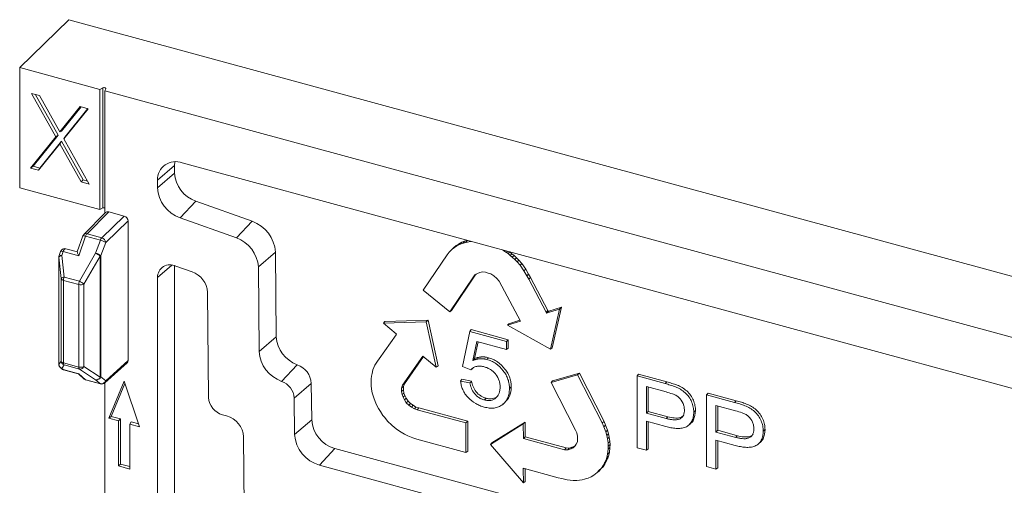
# Model space of a CAD drawing. Units: millimetres. Extents: x 81949 to 86149, y -8262 to -5292.
# Drawn here: x 83427 to 83483, y -7255 to -7228 of the extents above; entities that cross this region are included whole.
import ezdxf

# ---------------------------------------------------------------- set-up
doc = ezdxf.new("R2010")
doc.units = ezdxf.units.MM
doc.layers.add('DUENN-18', color=7, linetype='Continuous', lineweight=18)

# ---------------------------------------------------------------- blocks, each defined once
blk = doc.blocks.new('A$C54CD13A3')
at = {"layer": 'DUENN-18', "linetype": 'Continuous', "lineweight": 9}
for p, q in [((1.4, 53.936), (0, 52.569)), ((58.445, 38.432), (1.4, 53.936)), ((2.293, 51.946), (0, 52.569)), ((0, 52.569), (0, 49.141)), ((0.568, 51.772), (0.339, 51.834)), ((0.339, 51.834), (1.032, 50.596)), ((0.442, 51.806), (1.097, 50.637)), ((1.147, 50.738), (0.568, 51.772)), ((2.373, 51.99), (2.293, 51.946)), ((2.293, 48.517), (2.293, 51.946)), ((2.373, 48.562), (2.373, 51.99)), ((2.432, 51.908), (2.458, 51.967)), ((54.613, 37.727), (2.432, 51.908)), ((2.432, 48.48), (2.432, 51.908)), ((1.725, 51.458), (1.147, 50.738)), ((1.752, 51.45), (1.193, 50.756)), ((1.261, 50.534), (1.954, 51.395)), ((1.289, 50.584), (1.944, 51.398)), ((1.954, 51.395), (1.725, 51.458)), ((1.097, 50.637), (0.386, 49.752)), ((1.097, 50.637), (1.032, 50.596)), ((1.193, 50.756), (1.147, 50.738)), ((1.032, 50.596), (0.31, 49.699)), ((0.539, 49.637), (1.147, 50.391)), ((0.577, 49.7), (1.193, 50.465)), ((1.193, 50.465), (1.147, 50.391)), ((1.147, 50.391), (1.754, 49.307)), ((1.193, 50.465), (1.809, 49.365)), ((1.289, 50.584), (1.261, 50.534)), ((1.983, 49.245), (1.261, 50.534)), ((4.431, 49.876), (4.423, 49.778)), ((52.402, 36.87), (4.643, 49.85)), ((0.386, 49.752), (0.31, 49.699)), ((0.31, 49.699), (0.539, 49.637)), ((0.386, 49.752), (0.577, 49.7)), ((0.577, 49.7), (0.539, 49.637)), ((4.423, 49.778), (3.936, 49.357)), ((3.936, 49.14), (4.423, 49.56)), ((4.423, 49.56), (4.423, 49.778)), ((1.809, 49.365), (1.754, 49.307)), ((1.754, 49.307), (1.983, 49.245)), ((1.809, 49.365), (1.934, 49.331)), ((3.936, 49.357), (3.936, 49.14)), ((0, 49.141), (2.293, 48.517)), ((5.029, 48.755), (4.582, 48.281)), ((6.639, 48.181), (5.029, 48.755)), ((2.455, 48.431), (1.837, 47.808)), ((2.543, 48.45), (1.924, 47.826)), ((2.373, 48.562), (2.293, 48.517)), ((2.432, 48.409), (2.432, 48.48)), ((2.985, 48.329), (2.543, 48.45)), ((2.346, 47.712), (2.985, 48.329)), ((3.095, 48.192), (2.457, 47.575)), ((3.095, 44.206), (3.095, 48.192)), ((4.582, 48.281), (6.192, 47.707)), ((6.192, 47.707), (6.639, 48.181)), ((1.924, 47.826), (2.346, 47.712)), ((1.808, 47.762), (1.646, 47.307)), ((1.884, 47.756), (1.685, 47.195)), ((2.306, 47.641), (1.884, 47.756)), ((2.169, 47.27), (2.306, 47.641)), ((2.457, 47.575), (2.32, 47.203)), ((12.63, 47.581), (12.535, 47.533)), ((12.586, 47.531), (12.63, 47.581)), ((12.664, 47.561), (12.586, 47.531)), ((12.708, 47.611), (12.63, 47.581)), ((12.664, 47.561), (12.708, 47.611)), ((12.742, 47.58), (12.664, 47.561)), ((12.786, 47.63), (12.708, 47.611)), ((12.742, 47.58), (12.786, 47.63)), ((12.876, 47.607), (12.742, 47.58)), ((12.8, 47.633), (12.786, 47.63)), ((12.876, 47.607), (12.88, 47.611)), ((12.895, 47.607), (12.876, 47.607)), ((1.166, 47.321), (1.126, 47.209)), ((1.243, 47.315), (1.203, 47.202)), ((1.685, 47.195), (1.243, 47.315)), ((1.647, 47.31), (1.317, 47.4)), ((1.706, 46.469), (2.169, 47.27)), ((6.818, 46.881), (7.305, 47.302)), ((7.327, 44.885), (7.305, 47.302)), ((12.269, 47.296), (12.208, 47.225)), ((12.356, 47.385), (12.269, 47.296)), ((12.269, 47.296), (12.312, 47.345)), ((12.399, 47.434), (12.312, 47.345)), ((12.424, 47.437), (12.356, 47.385)), ((12.356, 47.385), (12.399, 47.434)), ((12.468, 47.487), (12.399, 47.434)), ((12.424, 47.437), (12.468, 47.487)), ((12.491, 47.483), (12.424, 47.437)), ((12.535, 47.533), (12.468, 47.487)), ((12.491, 47.483), (12.535, 47.533)), ((12.586, 47.531), (12.491, 47.483)), ((13.904, 47.294), (13.805, 47.36)), ((13.904, 47.294), (13.934, 47.325)), ((13.951, 47.259), (13.904, 47.294)), ((13.951, 47.259), (13.999, 47.307)), ((14.013, 47.208), (13.951, 47.259)), ((14.062, 47.257), (14.001, 47.307)), ((14.013, 47.208), (14.062, 47.257)), ((14.121, 47.205), (14.062, 47.257)), ((1.119, 47.167), (1.119, 44.1)), ((1.183, 46.545), (1.12, 47.159)), ((1.12, 47.159), (1.12, 44.092)), ((1.203, 47.202), (1.266, 46.589)), ((2.301, 47.189), (1.837, 46.389)), ((2.301, 43.73), (2.301, 47.189)), ((2.32, 47.203), (2.32, 43.744)), ((12.208, 47.225), (11.527, 46.219)), ((14.072, 47.156), (14.013, 47.208)), ((14.072, 47.156), (14.121, 47.205)), ((14.141, 47.091), (14.072, 47.156)), ((14.19, 47.139), (14.121, 47.205)), ((14.141, 47.091), (14.19, 47.139)), ((14.207, 47.023), (14.141, 47.091)), ((14.256, 47.071), (14.19, 47.139)), ((14.207, 47.023), (14.256, 47.071)), ((14.293, 46.93), (14.207, 47.023)), ((14.343, 46.978), (14.256, 47.071)), ((14.293, 46.93), (14.343, 46.978)), ((14.454, 46.817), (14.343, 46.978)), ((4.346, 46.931), (3.936, 46.577)), ((4.423, 31.52), (4.423, 46.916)), ((4.924, 46.739), (4.464, 46.903)), ((6.818, 46.881), (6.839, 44.464)), ((13.006, 46.654), (13.074, 46.694)), ((13.074, 46.694), (13.14, 46.718)), ((13.14, 46.718), (13.218, 46.736)), ((13.218, 46.736), (13.303, 46.728)), ((13.303, 46.728), (13.386, 46.705)), ((13.386, 46.705), (13.458, 46.678)), ((14.404, 46.77), (14.293, 46.93)), ((14.404, 46.77), (14.454, 46.817)), ((14.486, 46.626), (14.404, 46.77)), ((14.537, 46.673), (14.454, 46.817)), ((1.183, 44.189), (1.183, 46.545)), ((1.688, 46.377), (1.249, 46.496)), ((1.249, 46.496), (1.249, 44.14)), ((1.266, 46.589), (1.706, 46.469)), ((3.936, 46.577), (3.936, 31.099)), ((12.292, 45.6), (12.964, 46.598)), ((12.34, 45.639), (13.014, 46.64)), ((12.964, 46.598), (13.006, 46.654)), ((12.964, 46.598), (13.014, 46.64)), ((13.014, 46.64), (13.04, 46.674)), ((13.458, 46.678), (13.544, 46.621)), ((13.544, 46.621), (13.628, 46.553)), ((13.628, 46.553), (13.694, 46.471)), ((13.694, 46.471), (14.305, 45.329)), ((14.486, 46.626), (14.537, 46.673)), ((14.54, 46.529), (14.486, 46.626)), ((14.591, 46.576), (14.537, 46.673)), ((14.54, 46.529), (14.591, 46.576)), ((15.035, 45.59), (14.54, 46.529)), ((15.086, 45.637), (14.591, 46.576)), ((1.688, 44.021), (1.688, 46.377)), ((1.837, 46.389), (1.837, 44.033)), ((5.395, 43.15), (5.368, 46.153)), ((11.527, 46.219), (12.292, 45.6)), ((12.292, 45.6), (12.34, 45.639)), ((15.035, 45.59), (15.086, 45.637)), ((15.053, 45.559), (15.035, 45.59)), ((15.053, 45.559), (15.101, 45.61)), ((15.421, 45.676), (15.068, 45.564)), ((15.068, 45.564), (15.112, 45.614)), ((15.101, 45.61), (15.086, 45.637)), ((15.112, 45.614), (15.101, 45.61)), ((15.474, 45.729), (15.112, 45.614)), ((15.162, 44.533), (15.421, 45.676)), ((15.213, 44.572), (15.474, 45.729)), ((15.421, 45.676), (15.474, 45.729)), ((10.394, 45.269), (10.429, 45.319)), ((11.614, 45.307), (10.394, 45.269)), ((11.664, 45.357), (10.429, 45.319)), ((11.614, 45.307), (11.664, 45.357)), ((11.897, 44.022), (11.614, 45.307)), ((11.951, 44.057), (11.664, 45.357)), ((14.305, 45.329), (13.935, 45.212)), ((14.289, 45.36), (13.97, 45.259)), ((15.068, 45.564), (15.053, 45.559)), ((10.394, 45.269), (10.752, 44.973)), ((12.855, 45.039), (12.649, 44.037)), ((12.855, 45.039), (12.898, 45.09)), ((13.907, 44.753), (12.855, 45.039)), ((13.958, 44.802), (12.898, 45.09)), ((13.935, 45.212), (13.97, 45.259)), ((13.935, 45.212), (15.162, 44.533)), ((6.839, 44.464), (7.327, 44.885)), ((10.753, 44.937), (10.267, 44.26)), ((10.752, 44.973), (10.768, 44.96)), ((10.768, 44.96), (10.753, 44.937)), ((12.942, 44.208), (13.055, 44.753)), ((12.996, 44.261), (13.095, 44.743)), ((13.055, 44.753), (13.907, 44.522)), ((13.907, 44.753), (13.958, 44.802)), ((13.907, 44.522), (13.907, 44.753)), ((13.958, 44.562), (13.958, 44.802)), ((13.907, 44.522), (13.958, 44.562)), ((15.162, 44.533), (15.213, 44.572)), ((1.12, 44.092), (1.183, 44.189)), ((2.457, 43.628), (3.095, 44.206)), ((10.218, 44.187), (10.149, 44.077)), ((10.267, 44.26), (10.218, 44.187)), ((10.937, 43.5), (11.521, 44.332)), ((10.988, 43.543), (11.535, 44.321)), ((11.521, 44.332), (11.897, 44.022)), ((1.162, 44.006), (1.202, 43.971)), ((1.266, 44.081), (1.203, 43.984)), ((1.203, 43.984), (1.243, 43.95)), ((1.243, 43.95), (1.685, 43.83)), ((1.251, 43.945), (1.243, 43.95)), ((1.249, 44.14), (1.688, 44.021)), ((1.251, 43.945), (1.672, 43.831)), ((1.706, 43.962), (1.266, 44.081)), ((2.169, 43.659), (1.706, 43.962)), ((1.837, 44.033), (2.301, 43.73)), ((2.431, 43.567), (3.07, 44.145)), ((7.929, 44.087), (7.482, 43.613)), ((10.086, 43.937), (10.065, 43.836)), ((10.149, 44.077), (10.086, 43.937)), ((11.897, 44.022), (11.951, 44.057)), ((12.649, 44.037), (12.89, 43.944)), ((1.666, 43.833), (1.844, 43.679)), ((1.685, 43.83), (1.884, 43.658)), ((1.884, 43.658), (2.306, 43.543)), ((1.893, 43.653), (2.315, 43.539)), ((2.306, 43.543), (2.169, 43.659)), ((2.32, 43.744), (2.457, 43.628)), ((2.985, 43.615), (2.543, 42.558)), ((3.427, 42.317), (2.985, 43.615)), ((10.042, 43.681), (10.038, 43.615)), ((10.038, 43.615), (10.038, 43.546)), ((10.052, 43.76), (10.042, 43.681)), ((10.065, 43.836), (10.052, 43.76)), ((12.86, 43.568), (12.594, 43.622)), ((12.911, 43.617), (12.635, 43.673)), ((15.939, 43.794), (15.181, 43.576)), ((15.181, 43.576), (15.221, 43.625)), ((15.987, 43.845), (15.221, 43.625)), ((15.939, 43.794), (15.987, 43.845)), ((16.641, 42.424), (15.939, 43.794)), ((16.692, 42.471), (15.987, 43.845)), ((17.638, 43.766), (17.68, 43.817)), ((17.638, 43.766), (17.638, 41.718)), ((18.438, 43.549), (17.638, 43.766)), ((18.484, 43.599), (17.68, 43.817)), ((2.432, 43.568), (2.432, 29.673)), ((3.006, 43.554), (2.612, 42.612)), ((7.844, 43.134), (8.331, 43.555)), ((8.341, 42.514), (8.331, 43.555)), ((10.038, 43.546), (10.041, 43.495)), ((10.041, 43.495), (10.053, 43.388)), ((10.053, 43.388), (10.071, 43.288)), ((10.911, 43.42), (10.937, 43.5)), ((10.911, 43.42), (10.963, 43.464)), ((10.911, 43.327), (10.911, 43.42)), ((10.911, 43.327), (10.963, 43.372)), ((10.922, 43.234), (10.911, 43.327)), ((10.937, 43.5), (10.988, 43.543)), ((10.963, 43.464), (10.988, 43.543)), ((10.963, 43.372), (10.963, 43.464)), ((10.974, 43.28), (10.963, 43.372)), ((15.181, 43.576), (15.879, 42.221)), ((17.904, 43.462), (17.904, 42.705)), ((18.464, 43.31), (17.904, 43.462)), ((17.955, 43.448), (17.955, 42.754)), ((7.844, 43.134), (7.853, 42.093)), ((10.071, 43.288), (10.115, 43.139)), ((10.115, 43.139), (10.157, 43.041)), ((10.157, 43.041), (10.194, 42.938)), ((10.922, 43.234), (10.974, 43.28)), ((10.951, 43.162), (10.922, 43.234)), ((10.951, 43.162), (11.002, 43.209)), ((10.99, 43.081), (10.951, 43.162)), ((11.002, 43.209), (10.974, 43.28)), ((10.99, 43.081), (11.041, 43.128)), ((11.045, 43.001), (10.99, 43.081)), ((11.041, 43.128), (11.002, 43.209)), ((11.095, 43.049), (11.041, 43.128)), ((11.045, 43.001), (11.095, 43.049)), ((11.168, 42.983), (11.095, 43.049)), ((19.622, 43.227), (19.664, 43.278)), ((19.622, 43.227), (19.622, 41.179)), ((20.422, 43.009), (19.622, 43.227)), ((20.469, 43.059), (19.664, 43.278)), ((10.194, 42.938), (10.25, 42.842)), ((10.25, 42.842), (10.307, 42.749)), ((11.119, 42.934), (11.045, 43.001)), ((11.119, 42.934), (11.168, 42.983)), ((11.188, 42.88), (11.119, 42.934)), ((11.237, 42.929), (11.168, 42.983)), ((11.188, 42.88), (11.237, 42.929)), ((11.274, 42.827), (11.188, 42.88)), ((11.321, 42.877), (11.237, 42.929)), ((11.274, 42.827), (11.321, 42.877)), ((11.356, 42.802), (11.274, 42.827)), ((11.403, 42.852), (11.321, 42.877)), ((11.356, 42.802), (11.403, 42.852)), ((12.746, 42.427), (11.356, 42.802)), ((12.798, 42.475), (11.403, 42.852)), ((17.904, 42.705), (17.955, 42.754)), ((17.955, 42.754), (18.516, 42.602)), ((19.889, 42.923), (19.889, 42.166)), ((20.448, 42.771), (19.889, 42.923)), ((19.94, 42.909), (19.94, 42.215)), ((2.612, 42.612), (2.543, 42.558)), ((2.543, 42.558), (2.819, 42.483)), ((2.612, 42.612), (2.881, 42.539)), ((2.881, 42.539), (2.819, 42.483)), ((2.819, 42.483), (2.819, 41.197)), ((2.881, 42.539), (2.881, 41.253)), ((5.911, 42.627), (5.793, 42.659)), ((7.853, 42.093), (8.341, 42.514)), ((10.307, 42.749), (10.377, 42.641)), ((10.377, 42.641), (10.428, 42.576)), ((10.428, 42.576), (10.509, 42.48)), ((10.509, 42.48), (10.631, 42.363)), ((12.746, 42.427), (12.798, 42.475)), ((12.798, 41.618), (12.798, 42.475)), ((17.904, 42.705), (18.47, 42.552)), ((17.904, 42.474), (18.457, 42.324)), ((17.904, 41.646), (17.904, 42.474)), ((3.182, 42.457), (3.151, 42.392)), ((3.151, 41.107), (3.151, 42.392)), ((3.151, 42.392), (3.427, 42.317)), ((3.182, 42.457), (3.4, 42.398)), ((10.631, 42.363), (10.705, 42.297)), ((10.705, 42.297), (10.789, 42.232)), ((10.789, 42.232), (10.901, 42.158)), ((12.746, 41.579), (12.746, 42.427)), ((14.386, 42.397), (13.449, 41.81)), ((14.438, 42.451), (13.489, 41.857)), ((14.386, 42.397), (14.438, 42.451)), ((14.388, 41.977), (14.386, 42.397)), ((14.44, 42.026), (14.438, 42.451)), ((15.879, 42.221), (15.917, 42.14)), ((16.641, 42.424), (16.692, 42.471)), ((16.687, 42.315), (16.641, 42.424)), ((16.687, 42.315), (16.738, 42.361)), ((16.742, 42.17), (16.687, 42.315)), ((16.738, 42.361), (16.692, 42.471)), ((16.793, 42.216), (16.738, 42.361)), ((16.742, 42.17), (16.793, 42.216)), ((16.821, 42.115), (16.793, 42.216)), ((17.955, 41.685), (17.955, 42.46)), ((19.108, 42.36), (19.158, 42.402)), ((19.889, 42.166), (19.94, 42.215)), ((19.94, 42.215), (20.501, 42.062)), ((6.502, 30.406), (6.398, 42.027)), ((10.901, 42.158), (10.992, 42.107)), ((10.992, 42.107), (11.089, 42.057)), ((11.089, 42.057), (11.232, 42)), ((11.232, 42), (11.342, 41.96)), ((11.342, 41.96), (12.746, 41.579)), ((14.388, 41.977), (14.44, 42.026)), ((15.566, 41.662), (14.388, 41.977)), ((15.612, 41.712), (14.44, 42.026)), ((15.917, 42.14), (15.934, 42.049)), ((15.937, 41.972), (15.931, 41.888)), ((15.934, 42.049), (15.937, 41.972)), ((16.77, 42.069), (16.742, 42.17)), ((16.77, 42.069), (16.821, 42.115)), ((16.792, 41.975), (16.77, 42.069)), ((16.792, 41.975), (16.843, 42.02)), ((16.808, 41.854), (16.792, 41.975)), ((16.843, 42.02), (16.821, 42.115)), ((16.86, 41.898), (16.843, 42.02)), ((19.889, 42.166), (20.454, 42.012)), ((19.889, 41.934), (20.442, 41.784)), ((19.889, 41.106), (19.889, 41.934)), ((19.94, 41.146), (19.94, 41.92)), ((9.004, 41.697), (8.561, 41.221)), ((48.928, 30.846), (9.004, 41.697)), ((13.449, 41.81), (13.489, 41.857)), ((13.449, 41.81), (14.388, 40.715)), ((15.566, 41.662), (15.612, 41.712)), ((15.656, 41.659), (15.566, 41.662)), ((15.701, 41.709), (15.612, 41.712)), ((15.656, 41.659), (15.701, 41.709)), ((15.74, 41.683), (15.656, 41.659)), ((15.784, 41.733), (15.701, 41.709)), ((15.74, 41.683), (15.784, 41.733)), ((15.814, 41.717), (15.74, 41.683)), ((15.858, 41.766), (15.784, 41.733)), ((15.814, 41.717), (15.858, 41.766)), ((15.857, 41.761), (15.814, 41.717)), ((15.901, 41.818), (15.857, 41.761)), ((15.875, 41.785), (15.858, 41.766)), ((15.931, 41.888), (15.901, 41.818)), ((16.795, 41.537), (16.809, 41.677)), ((16.808, 41.854), (16.86, 41.898)), ((16.813, 41.761), (16.808, 41.854)), ((16.809, 41.677), (16.813, 41.761)), ((16.809, 41.677), (16.86, 41.721)), ((16.813, 41.761), (16.864, 41.806)), ((16.846, 41.58), (16.86, 41.721)), ((16.864, 41.806), (16.86, 41.898)), ((16.86, 41.721), (16.864, 41.806)), ((17.638, 41.718), (17.904, 41.646)), ((17.904, 41.646), (17.955, 41.685)), ((21.093, 41.821), (21.143, 41.863)), ((12.746, 41.579), (12.798, 41.618)), ((16.705, 41.284), (16.749, 41.376)), ((16.749, 41.376), (16.77, 41.438)), ((16.749, 41.376), (16.8, 41.419)), ((16.756, 41.327), (16.8, 41.419)), ((16.77, 41.438), (16.795, 41.537)), ((16.77, 41.438), (16.821, 41.481)), ((16.795, 41.537), (16.846, 41.58)), ((16.8, 41.419), (16.821, 41.481)), ((16.821, 41.481), (16.846, 41.58)), ((2.881, 41.253), (2.819, 41.197)), ((2.819, 41.197), (3.151, 41.107)), ((2.881, 41.253), (3.151, 41.18)), ((48.484, 30.371), (8.561, 41.221)), ((14.387, 41.133), (14.419, 41.125)), ((14.387, 41.116), (14.387, 41.133)), ((14.387, 41.116), (14.403, 41.129)), ((14.388, 40.715), (14.387, 41.116)), ((14.419, 41.125), (15.385, 40.859)), ((14.44, 40.749), (14.438, 41.12)), ((16.499, 41.01), (16.555, 41.074)), ((16.549, 41.052), (16.605, 41.116)), ((16.555, 41.074), (16.62, 41.134)), ((16.555, 41.074), (16.605, 41.116)), ((16.605, 41.116), (16.671, 41.176)), ((16.62, 41.134), (16.664, 41.208)), ((16.62, 41.134), (16.671, 41.176)), ((16.664, 41.208), (16.705, 41.284)), ((16.664, 41.208), (16.715, 41.251)), ((16.671, 41.176), (16.715, 41.251)), ((16.705, 41.284), (16.756, 41.327)), ((16.715, 41.251), (16.756, 41.327)), ((19.622, 41.179), (19.889, 41.106)), ((19.889, 41.106), (19.94, 41.146)), ((15.385, 40.859), (15.486, 40.835)), ((15.486, 40.835), (15.635, 40.8)), ((15.635, 40.8), (15.807, 40.779)), ((15.807, 40.779), (15.913, 40.785)), ((15.913, 40.785), (15.991, 40.793)), ((15.991, 40.793), (16.068, 40.805)), ((16.068, 40.805), (16.13, 40.819)), ((16.13, 40.819), (16.193, 40.837)), ((16.193, 40.837), (16.236, 40.852)), ((16.236, 40.852), (16.322, 40.891)), ((16.322, 40.891), (16.399, 40.932)), ((16.399, 40.932), (16.499, 41.01)), ((16.499, 41.01), (16.549, 41.052)), ((14.388, 40.715), (14.44, 40.749))]:
    blk.add_line(p, q, dxfattribs=at)
at = {"layer": 'DUENN-18', "linetype": 'Continuous', "lineweight": 9, "flags": 128}
for points in [[(2.458, 51.967), (2.459, 51.975), (2.455, 51.984), (2.446, 51.99), (2.433, 51.996), (2.417, 51.998), (2.401, 51.998), (2.386, 51.995), (2.373, 51.99)], [(1.243, 47.315), (1.256, 47.347), (1.272, 47.373), (1.289, 47.391), (1.306, 47.4), (1.317, 47.4)], [(1.12, 47.159), (1.119, 47.164), (1.119, 47.167)], [(12.942, 44.208), (12.956, 44.221), (12.969, 44.235), (12.996, 44.261)], [(13.345, 44.238), (13.357, 44.251), (13.369, 44.263), (13.38, 44.276), (13.392, 44.288)], [(1.119, 44.1), (1.119, 44.097), (1.12, 44.092)], [(12.89, 43.944), (12.914, 43.964), (12.927, 43.974), (12.939, 43.984)], [(1.893, 43.653), (1.888, 43.655), (1.884, 43.658)], [(12.594, 43.622), (12.614, 43.648), (12.625, 43.66), (12.635, 43.673)], [(12.86, 43.568), (12.886, 43.593), (12.898, 43.605), (12.911, 43.617)], [(18.438, 43.549), (18.453, 43.565), (18.461, 43.573), (18.469, 43.582), (18.476, 43.59), (18.484, 43.599)], [(2.315, 43.539), (2.31, 43.541), (2.306, 43.543)], [(13.99, 43.406), (14.006, 43.42), (14.015, 43.428), (14.023, 43.435), (14.032, 43.443), (14.041, 43.451)], [(13.274, 43.082), (13.289, 43.098), (13.297, 43.106), (13.305, 43.115), (13.313, 43.123), (13.321, 43.132)], [(20.422, 43.009), (20.438, 43.026), (20.445, 43.034), (20.453, 43.042), (20.461, 43.051), (20.469, 43.059)], [(13.801, 42.956), (13.826, 42.976), (13.851, 42.997)], [(19.255, 42.734), (19.271, 42.748), (19.28, 42.756), (19.289, 42.763), (19.297, 42.771), (19.306, 42.778)], [(18.47, 42.552), (18.484, 42.567), (18.492, 42.576), (18.5, 42.585), (18.508, 42.593), (18.516, 42.602)], [(21.24, 42.194), (21.256, 42.209), (21.265, 42.216), (21.274, 42.224), (21.282, 42.231), (21.291, 42.239)], [(20.454, 42.012), (20.469, 42.028), (20.477, 42.037), (20.485, 42.045), (20.493, 42.054), (20.501, 42.062)]]:
    blk.add_lwpolyline(points, dxfattribs=at)
at = {"layer": 'DUENN-18', "linetype": 'Continuous', "lineweight": 9}
for centre, radius, start, end in [((4.456, 49.365), 0.52, 68.8621, 180.9224), ((5.333, 49.614), 0.911, 183.391, 250.509), ((4.906, 49.197), 0.972, 183.3911, 250.5088), ((2.41, 48.484), 0.0858, 74.829, 115.5694), ((6.303, 47.235), 1.004, 3.8112, 70.4722), ((1.896, 47.744), 0.0875, 70.8863, 132.4363), ((2.071, 47.696), 0.197, 138.399, 162.2708), ((1.926, 47.72), 0.125, 135.2308, 160.4282), ((1.838, 47.661), 0.105, 63.8646, 106.6129), ((2.493, 47.581), 0.197, 138.399, 162.2708), ((2.179, 47.149), 0.508, 56.851, 75.5246), ((2.303, 47.564), 0.154, 4.0878, 73.6383), ((5.877, 46.818), 0.943, 3.8109, 70.4722), ((1.284, 47.279), 0.125, 74.7955, 160.4282), ((1.196, 47.22), 0.105, 63.8511, 106.6264), ((1.66, 46.286), 1.107, 54.6631, 62.6334), ((2.042, 46.778), 0.508, 56.8493, 75.524), ((1.244, 47.167), 0.125, 160.4282, 180), ((1.207, 47.093), 0.11, 92.5198, 142.9824), ((1.156, 47.108), 0.105, 63.8627, 106.6196), ((2.258, 47.271), 0.0916, 297.6176, 312.4175), ((4.3, 46.578), 0.364, 63.1528, 180.1399), ((4.701, 46.109), 0.669, 3.8109, 70.4723), ((1.271, 46.479), 0.11, 92.5213, 142.9809), ((1.261, 46.581), 0.0852, 204.6242, 262.0511), ((1.534, 46.491), 0.285, 160.0446, 179.0112), ((1.974, 46.372), 0.285, 160.0446, 179.0112), ((1.197, 45.486), 1.107, 54.6632, 62.6333), ((1.746, 46.585), 0.216, 254.5459, 294.97), ((8.237, 44.946), 0.912, 183.8095, 250.2903), ((7.81, 44.529), 0.973, 183.8099, 250.29), ((1.261, 44.225), 0.0852, 204.6242, 262.0511), ((1.309, 44.2), 0.126, 184.8096, 250.1331), ((1.244, 44.1), 0.125, 180, 229.2833), ((1.245, 44.103), 0.126, 184.8092, 250.1334), ((1.229, 44.083), 0.103, 229.3148, 254.995), ((1.284, 44.066), 0.125, 229.2833, 254.7955), ((1.269, 44.049), 0.103, 229.3152, 254.9946), ((1.329, 44.131), 0.0807, 173.7239, 218.5327), ((1.746, 44.228), 0.216, 254.5459, 294.97), ((1.769, 44.012), 0.0807, 173.7239, 218.5327), ((1.722, 44.088), 0.127, 262.4984, 334.5585), ((7.724, 43.514), 0.608, 3.8096, 70.2905), ((1.926, 43.774), 0.125, 229.2833, 254.7955), ((1.911, 43.757), 0.103, 229.3769, 254.9396), ((2.197, 43.786), 0.13, 257.7532, 341.0695), ((2.186, 43.785), 0.127, 262.4984, 334.5584), ((2.258, 43.811), 0.0916, 297.6176, 312.4175), ((2.334, 43.671), 0.13, 257.7499, 341.0702), ((2.375, 43.626), 0.0819, 313.3759, 1.4572), ((7.297, 43.097), 0.548, 3.8096, 70.2906), ((2.347, 43.659), 0.125, 254.7955, 312.1465), ((5.941, 43.186), 0.548, 183.8071, 254.2999), ((5.73, 41.983), 0.669, 3.8071, 74.2997), ((9.251, 42.575), 0.912, 183.8074, 254.2994), ((8.824, 42.158), 0.973, 183.8073, 254.2998)]:
    blk.add_arc(centre, radius, start, end, dxfattribs=at)
for centre, major_axis, ratio, start_param, end_param in [((2.543, 48.342), (-0.0873, 0.0895), 0.758123, 5.373041, 6.295635), ((2.985, 48.222), (-0.0873, 0.0894), 0.758318, 3.801984, 5.372476), ((1.726, 47.159), (-0.078, 0.15), 0.124403, 0.114758, 1.267396), ((2.985, 44.236), (-0.0873, 0.0895), 0.757871, 3.113137, 3.801958)]:
    blk.add_ellipse(centre, major_axis=major_axis, ratio=ratio, start_param=start_param, end_param=end_param, dxfattribs=at)
for points, knots in [([(13.345, 44.238), (13.324, 44.243), (13.305, 44.247), (13.279, 44.252), (13.27, 44.254), (13.258, 44.256), (13.255, 44.256), (13.247, 44.257), (13.244, 44.257), (13.236, 44.258), (13.232, 44.258), (13.223, 44.259), (13.219, 44.259), (13.206, 44.26), (13.198, 44.26), (13.181, 44.26), (13.172, 44.26), (13.155, 44.26), (13.146, 44.259), (13.129, 44.258), (13.121, 44.257), (13.105, 44.255), (13.097, 44.254), (13.081, 44.251), (13.073, 44.249), (13.061, 44.247), (13.057, 44.246), (13.049, 44.244), (13.045, 44.243), (13.038, 44.241), (13.035, 44.24), (13.029, 44.238), (13.025, 44.237), (13.015, 44.234), (13.008, 44.232), (12.986, 44.224), (12.969, 44.218), (12.952, 44.211), (12.948, 44.21), (12.945, 44.209), (12.942, 44.208)], [0.00025, 0.00025, 0.00025, 0.00025, 0.125, 0.125, 0.1875, 0.1875, 0.21875, 0.21875, 0.25, 0.25, 0.28125, 0.28125, 0.3125, 0.3125, 0.375, 0.375, 0.4375, 0.4375, 0.5, 0.5, 0.5625, 0.5625, 0.625, 0.625, 0.6875, 0.6875, 0.71875, 0.71875, 0.75, 0.75, 0.78125, 0.78125, 0.8125, 0.8125, 0.875, 0.875, 1, 1, 1, 1.021825, 1.021825, 1.021825, 1.021825]), ([(13.392, 44.288), (13.371, 44.293), (13.352, 44.298), (13.325, 44.303), (13.317, 44.304), (13.304, 44.306), (13.301, 44.306), (13.293, 44.307), (13.29, 44.308), (13.282, 44.308), (13.277, 44.309), (13.269, 44.309), (13.265, 44.31), (13.252, 44.31), (13.243, 44.31), (13.226, 44.311), (13.218, 44.31), (13.2, 44.31), (13.191, 44.309), (13.174, 44.308), (13.166, 44.307), (13.15, 44.305), (13.142, 44.304), (13.126, 44.301), (13.118, 44.3), (13.106, 44.297), (13.102, 44.296), (13.094, 44.294), (13.089, 44.293), (13.082, 44.291), (13.08, 44.29), (13.073, 44.289), (13.07, 44.288), (13.059, 44.284), (13.052, 44.282), (13.03, 44.274), (13.013, 44.268), (12.996, 44.261)], [0, 0, 0, 0, 0.125, 0.125, 0.1875, 0.1875, 0.21875, 0.21875, 0.25, 0.25, 0.28125, 0.28125, 0.3125, 0.3125, 0.375, 0.375, 0.4375, 0.4375, 0.5, 0.5, 0.5625, 0.5625, 0.625, 0.625, 0.6875, 0.6875, 0.71875, 0.71875, 0.75, 0.75, 0.78125, 0.78125, 0.8125, 0.8125, 0.875, 0.875, 1, 1, 1, 1]), ([(13.99, 43.406), (13.989, 43.428), (13.989, 43.449), (13.986, 43.492), (13.984, 43.513), (13.974, 43.579), (13.964, 43.623), (13.934, 43.71), (13.916, 43.754), (13.87, 43.838), (13.843, 43.879), (13.751, 43.994), (13.679, 44.064), (13.56, 44.147), (13.518, 44.171), (13.454, 44.201), (13.432, 44.21), (13.389, 44.225), (13.367, 44.232), (13.345, 44.238)], [0.0000914, 0.0000914, 0.0000914, 0.0000914, 0.0625, 0.0625, 0.125, 0.125, 0.25, 0.25, 0.375, 0.375, 0.5, 0.5, 0.75, 0.75, 0.875, 0.875, 0.9375, 0.9375, 0.9998808, 0.9998808, 0.9998808, 0.9998808]), ([(14.041, 43.451), (14.041, 43.472), (14.04, 43.493), (14.037, 43.536), (14.035, 43.558), (14.025, 43.624), (14.015, 43.668), (13.985, 43.756), (13.967, 43.8), (13.92, 43.885), (13.893, 43.926), (13.801, 44.042), (13.729, 44.113), (13.608, 44.196), (13.566, 44.22), (13.501, 44.25), (13.479, 44.259), (13.436, 44.275), (13.414, 44.282), (13.392, 44.288)], [0, 0, 0, 0, 0.0625, 0.0625, 0.125, 0.125, 0.25, 0.25, 0.375, 0.375, 0.5, 0.5, 0.75, 0.75, 0.875, 0.875, 0.9375, 0.9375, 1, 1, 1, 1]), ([(12.89, 43.944), (12.9, 43.955), (12.911, 43.966), (12.935, 43.986), (12.948, 43.996), (12.99, 44.021), (13.021, 44.033), (13.089, 44.047), (13.125, 44.049), (13.18, 44.045), (13.199, 44.042), (13.236, 44.035), (13.255, 44.031), (13.273, 44.026), (13.273, 44.026), (13.273, 44.026), (13.273, 44.026)], [0.0060631, 0.0060631, 0.0060631, 0.0060631, 0.125, 0.125, 0.25, 0.25, 0.5, 0.5, 0.75, 0.75, 0.875, 0.875, 1, 1, 1, 1.0002966, 1.0002966, 1.0002966, 1.0002966]), ([(13.273, 44.026), (13.273, 44.026), (13.273, 44.026), (13.273, 44.026), (13.304, 44.017), (13.334, 44.008), (13.394, 43.981), (13.424, 43.966), (13.481, 43.929), (13.508, 43.907), (13.559, 43.861), (13.583, 43.835), (13.646, 43.754), (13.678, 43.693), (13.706, 43.6), (13.713, 43.57), (13.721, 43.509), (13.722, 43.479), (13.723, 43.45), (13.723, 43.45), (13.723, 43.449), (13.723, 43.449)], [-0.000183, -0.000183, -0.000183, -0.000183, 0, 0, 0, 0.125, 0.125, 0.25, 0.25, 0.375, 0.375, 0.5, 0.5, 0.75, 0.75, 0.875, 0.875, 1, 1, 1, 1.000131, 1.000131, 1.000131, 1.000131]), ([(12.594, 43.622), (12.599, 43.582), (12.604, 43.543), (12.624, 43.461), (12.638, 43.419), (12.673, 43.338), (12.695, 43.297), (12.746, 43.221), (12.775, 43.184), (12.873, 43.084), (12.947, 43.026), (13.065, 42.957), (13.106, 42.937), (13.167, 42.912), (13.188, 42.904), (13.229, 42.89), (13.249, 42.884), (13.27, 42.878)], [0.0048908, 0.0048908, 0.0048908, 0.0048908, 0.125, 0.125, 0.25, 0.25, 0.375, 0.375, 0.5, 0.5, 0.75, 0.75, 0.875, 0.875, 0.9375, 0.9375, 0.9999072, 0.9999072, 0.9999072, 0.9999072]), ([(13.321, 43.132), (13.308, 43.136), (13.295, 43.139), (13.269, 43.148), (13.256, 43.153), (13.218, 43.17), (13.193, 43.183), (13.12, 43.229), (13.075, 43.269), (13.002, 43.359), (12.974, 43.41), (12.943, 43.487), (12.934, 43.513), (12.921, 43.566), (12.916, 43.592), (12.911, 43.617)], [0, 0, 0, 0, 0.0625, 0.0625, 0.125, 0.125, 0.25, 0.25, 0.5, 0.5, 0.75, 0.75, 0.875, 0.875, 1, 1, 1, 1]), ([(19.306, 42.778), (19.305, 42.802), (19.305, 42.826), (19.3, 42.875), (19.296, 42.9), (19.28, 42.974), (19.265, 43.023), (19.224, 43.121), (19.199, 43.169), (19.135, 43.259), (19.097, 43.301), (19.014, 43.375), (18.969, 43.408), (18.876, 43.464), (18.828, 43.486), (18.73, 43.523), (18.681, 43.54), (18.583, 43.571), (18.533, 43.585), (18.484, 43.599)], [0, 0, 0, 0, 0.0625, 0.0625, 0.125, 0.125, 0.25, 0.25, 0.375, 0.375, 0.5, 0.5, 0.625, 0.625, 0.75, 0.75, 0.875, 0.875, 1, 1, 1, 1]), ([(13.274, 43.082), (13.274, 43.082), (13.274, 43.082), (13.274, 43.082), (13.261, 43.086), (13.248, 43.089), (13.222, 43.098), (13.209, 43.104), (13.17, 43.12), (13.145, 43.134), (13.071, 43.18), (13.026, 43.22), (12.951, 43.312), (12.923, 43.363), (12.892, 43.441), (12.883, 43.468), (12.87, 43.519), (12.865, 43.544), (12.86, 43.568)], [-0.0001253, -0.0001253, -0.0001253, -0.0001253, 0, 0, 0, 0.0625, 0.0625, 0.125, 0.125, 0.25, 0.25, 0.5, 0.5, 0.75, 0.75, 0.875, 0.875, 0.993345, 0.993345, 0.993345, 0.993345]), ([(13.27, 42.878), (13.295, 42.872), (13.319, 42.866), (13.367, 42.857), (13.391, 42.853), (13.463, 42.846), (13.509, 42.845), (13.599, 42.856), (13.642, 42.867), (13.721, 42.899), (13.757, 42.921), (13.823, 42.972), (13.852, 43.002), (13.903, 43.067), (13.924, 43.104), (13.958, 43.183), (13.97, 43.225), (13.982, 43.291), (13.985, 43.314), (13.989, 43.359), (13.989, 43.383), (13.99, 43.406)], [0.0000793, 0.0000793, 0.0000793, 0.0000793, 0.0625, 0.0625, 0.125, 0.125, 0.25, 0.25, 0.375, 0.375, 0.5, 0.5, 0.625, 0.625, 0.75, 0.75, 0.875, 0.875, 0.9375, 0.9375, 0.9999177, 0.9999177, 0.9999177, 0.9999177]), ([(13.723, 43.449), (13.723, 43.449), (13.723, 43.449), (13.723, 43.449), (13.723, 43.434), (13.723, 43.419), (13.721, 43.389), (13.719, 43.375), (13.712, 43.331), (13.706, 43.303), (13.676, 43.224), (13.646, 43.178), (13.586, 43.123), (13.563, 43.107), (13.514, 43.083), (13.487, 43.073), (13.429, 43.063), (13.399, 43.063), (13.353, 43.066), (13.337, 43.068), (13.306, 43.074), (13.29, 43.078), (13.274, 43.082), (13.274, 43.082), (13.274, 43.082), (13.274, 43.082)], [-0.000126, -0.000126, -0.000126, -0.000126, 0, 0, 0, 0.0625, 0.0625, 0.125, 0.125, 0.25, 0.25, 0.5, 0.5, 0.625, 0.625, 0.75, 0.75, 0.875, 0.875, 0.9375, 0.9375, 1, 1, 1, 1.000104, 1.000104, 1.000104, 1.000104]), ([(13.849, 42.999), (13.904, 43.057), (14.019, 43.175), (14.034, 43.357), (14.041, 43.451)], [0, 0, 0, 0, 0.48492, 1, 1, 1, 1]), ([(19.255, 42.734), (19.254, 42.758), (19.253, 42.782), (19.249, 42.83), (19.245, 42.854), (19.229, 42.928), (19.214, 42.977), (19.174, 43.075), (19.148, 43.122), (19.085, 43.212), (19.047, 43.252), (18.965, 43.326), (18.921, 43.359), (18.828, 43.414), (18.78, 43.436), (18.683, 43.473), (18.634, 43.49), (18.536, 43.521), (18.487, 43.535), (18.438, 43.549)], [0.0001069, 0.0001069, 0.0001069, 0.0001069, 0.0625, 0.0625, 0.125, 0.125, 0.25, 0.25, 0.375, 0.375, 0.5, 0.5, 0.625, 0.625, 0.75, 0.75, 0.875, 0.875, 0.9999821, 0.9999821, 0.9999821, 0.9999821]), ([(13.669, 43.221), (13.662, 43.21), (13.642, 43.176), (13.583, 43.142), (13.504, 43.115), (13.414, 43.111), (13.352, 43.125), (13.321, 43.132)], [0, 0, 0, 0, 0.100668, 0.331707, 0.550292, 0.775077, 1, 1, 1, 1]), ([(18.988, 42.798), (18.988, 42.798), (18.988, 42.798), (18.988, 42.798), (18.987, 42.828), (18.986, 42.859), (18.973, 42.922), (18.962, 42.954), (18.921, 43.047), (18.882, 43.108), (18.816, 43.167), (18.801, 43.178), (18.772, 43.198), (18.757, 43.206), (18.711, 43.229), (18.68, 43.241), (18.588, 43.275), (18.525, 43.293), (18.464, 43.31), (18.464, 43.31), (18.464, 43.31), (18.464, 43.31)], [-0.000204, -0.000204, -0.000204, -0.000204, 0, 0, 0, 0.125, 0.125, 0.25, 0.25, 0.5, 0.5, 0.5625, 0.5625, 0.625, 0.625, 0.75, 0.75, 1, 1, 1, 1.00004, 1.00004, 1.00004, 1.00004]), ([(21.291, 42.239), (21.29, 42.263), (21.289, 42.287), (21.285, 42.335), (21.281, 42.36), (21.265, 42.434), (21.25, 42.484), (21.209, 42.582), (21.183, 42.63), (21.12, 42.72), (21.082, 42.761), (20.999, 42.835), (20.954, 42.869), (20.861, 42.924), (20.812, 42.947), (20.715, 42.984), (20.666, 43.001), (20.567, 43.032), (20.518, 43.046), (20.469, 43.059)], [0, 0, 0, 0, 0.0625, 0.0625, 0.125, 0.125, 0.25, 0.25, 0.375, 0.375, 0.5, 0.5, 0.625, 0.625, 0.75, 0.75, 0.875, 0.875, 1, 1, 1, 1]), ([(18.47, 42.552), (18.47, 42.552), (18.47, 42.552), (18.47, 42.552), (18.5, 42.544), (18.531, 42.536), (18.593, 42.524), (18.624, 42.519), (18.685, 42.514), (18.715, 42.513), (18.759, 42.516), (18.774, 42.518), (18.802, 42.523), (18.815, 42.527), (18.842, 42.535), (18.855, 42.54), (18.879, 42.553), (18.89, 42.561), (18.922, 42.586), (18.939, 42.607), (18.965, 42.655), (18.975, 42.682), (18.983, 42.724), (18.985, 42.739), (18.988, 42.768), (18.988, 42.783), (18.988, 42.798), (18.988, 42.798), (18.988, 42.798), (18.988, 42.798)], [-0.000059, -0.000059, -0.000059, -0.000059, 0, 0, 0, 0.125, 0.125, 0.25, 0.25, 0.375, 0.375, 0.4375, 0.4375, 0.5, 0.5, 0.5625, 0.5625, 0.625, 0.625, 0.75, 0.75, 0.875, 0.875, 0.9375, 0.9375, 1, 1, 1, 1.000204, 1.000204, 1.000204, 1.000204]), ([(19.156, 42.404), (19.162, 42.408), (19.203, 42.434), (19.28, 42.548), (19.296, 42.686), (19.306, 42.778)], [0, 0, 0, 0, 0.049411, 0.367268, 1, 1, 1, 1]), ([(21.24, 42.194), (21.239, 42.218), (21.238, 42.242), (21.233, 42.291), (21.23, 42.315), (21.214, 42.389), (21.199, 42.438), (21.159, 42.535), (21.133, 42.583), (21.07, 42.672), (21.032, 42.713), (20.95, 42.786), (20.906, 42.819), (20.813, 42.875), (20.765, 42.897), (20.668, 42.934), (20.619, 42.951), (20.521, 42.982), (20.472, 42.996), (20.422, 43.009)], [0.0001069, 0.0001069, 0.0001069, 0.0001069, 0.0625, 0.0625, 0.125, 0.125, 0.25, 0.25, 0.375, 0.375, 0.5, 0.5, 0.625, 0.625, 0.75, 0.75, 0.875, 0.875, 0.9999821, 0.9999821, 0.9999821, 0.9999821]), ([(20.973, 42.258), (20.973, 42.259), (20.973, 42.259), (20.973, 42.259), (20.972, 42.289), (20.97, 42.32), (20.957, 42.383), (20.947, 42.415), (20.906, 42.508), (20.866, 42.568), (20.8, 42.628), (20.786, 42.639), (20.757, 42.658), (20.742, 42.667), (20.696, 42.689), (20.665, 42.701), (20.572, 42.736), (20.51, 42.753), (20.448, 42.771), (20.448, 42.771), (20.448, 42.771), (20.448, 42.771)], [-0.000204, -0.000204, -0.000204, -0.000204, 0, 0, 0, 0.125, 0.125, 0.25, 0.25, 0.5, 0.5, 0.5625, 0.5625, 0.625, 0.625, 0.75, 0.75, 1, 1, 1, 1.00004, 1.00004, 1.00004, 1.00004]), ([(18.457, 42.324), (18.506, 42.311), (18.555, 42.298), (18.652, 42.28), (18.701, 42.274), (18.797, 42.267), (18.844, 42.267), (18.934, 42.277), (18.978, 42.287), (19.057, 42.321), (19.092, 42.345), (19.153, 42.402), (19.179, 42.435), (19.219, 42.511), (19.233, 42.552), (19.246, 42.618), (19.25, 42.641), (19.254, 42.687), (19.254, 42.71), (19.255, 42.734)], [0.0000215, 0.0000215, 0.0000215, 0.0000215, 0.125, 0.125, 0.25, 0.25, 0.375, 0.375, 0.5, 0.5, 0.625, 0.625, 0.75, 0.75, 0.875, 0.875, 0.9375, 0.9375, 0.9998929, 0.9998929, 0.9998929, 0.9998929]), ([(18.516, 42.602), (18.578, 42.587), (18.701, 42.557), (18.849, 42.567), (18.937, 42.606), (18.96, 42.637), (18.968, 42.647)], [0, 0, 0, 0, 0.366799, 0.733057, 0.916882, 1, 1, 1, 1]), ([(20.442, 41.784), (20.491, 41.771), (20.54, 41.759), (20.637, 41.741), (20.686, 41.734), (20.781, 41.727), (20.829, 41.727), (20.919, 41.738), (20.963, 41.748), (21.042, 41.782), (21.077, 41.805), (21.138, 41.862), (21.164, 41.896), (21.203, 41.971), (21.218, 42.013), (21.231, 42.079), (21.234, 42.101), (21.238, 42.147), (21.239, 42.171), (21.24, 42.194)], [0.0000215, 0.0000215, 0.0000215, 0.0000215, 0.125, 0.125, 0.25, 0.25, 0.375, 0.375, 0.5, 0.5, 0.625, 0.625, 0.75, 0.75, 0.875, 0.875, 0.9375, 0.9375, 0.9998929, 0.9998929, 0.9998929, 0.9998929]), ([(20.454, 42.012), (20.454, 42.012), (20.454, 42.012), (20.454, 42.012), (20.485, 42.004), (20.516, 41.997), (20.578, 41.984), (20.609, 41.98), (20.67, 41.974), (20.7, 41.974), (20.744, 41.977), (20.758, 41.979), (20.787, 41.984), (20.8, 41.988), (20.827, 41.996), (20.84, 42.001), (20.864, 42.014), (20.875, 42.022), (20.907, 42.047), (20.924, 42.068), (20.95, 42.116), (20.959, 42.142), (20.968, 42.185), (20.97, 42.199), (20.972, 42.229), (20.973, 42.243), (20.973, 42.258), (20.973, 42.258), (20.973, 42.258), (20.973, 42.258)], [-0.000059, -0.000059, -0.000059, -0.000059, 0, 0, 0, 0.125, 0.125, 0.25, 0.25, 0.375, 0.375, 0.4375, 0.4375, 0.5, 0.5, 0.5625, 0.5625, 0.625, 0.625, 0.75, 0.75, 0.875, 0.875, 0.9375, 0.9375, 1, 1, 1, 1.000204, 1.000204, 1.000204, 1.000204]), ([(21.141, 41.865), (21.147, 41.868), (21.188, 41.894), (21.265, 42.009), (21.281, 42.147), (21.291, 42.239)], [0, 0, 0, 0, 0.049411, 0.367268, 1, 1, 1, 1]), ([(20.501, 42.062), (20.563, 42.047), (20.686, 42.018), (20.834, 42.028), (20.922, 42.066), (20.945, 42.098), (20.952, 42.107)], [0, 0, 0, 0, 0.366799, 0.733057, 0.916882, 1, 1, 1, 1])]:
    blk.add_open_spline(points, degree=3, knots=knots, dxfattribs=at)

msp = doc.modelspace()

# ---------------------------------------------------------------- block references
at = {"layer": 'DUENN-18', "xscale": 2, "yscale": 2, "zscale": 2}
msp.add_blockref('A$C54CD13A3', (83426.927, -7336.269), dxfattribs=at)

doc.saveas('drawing.dxf')
